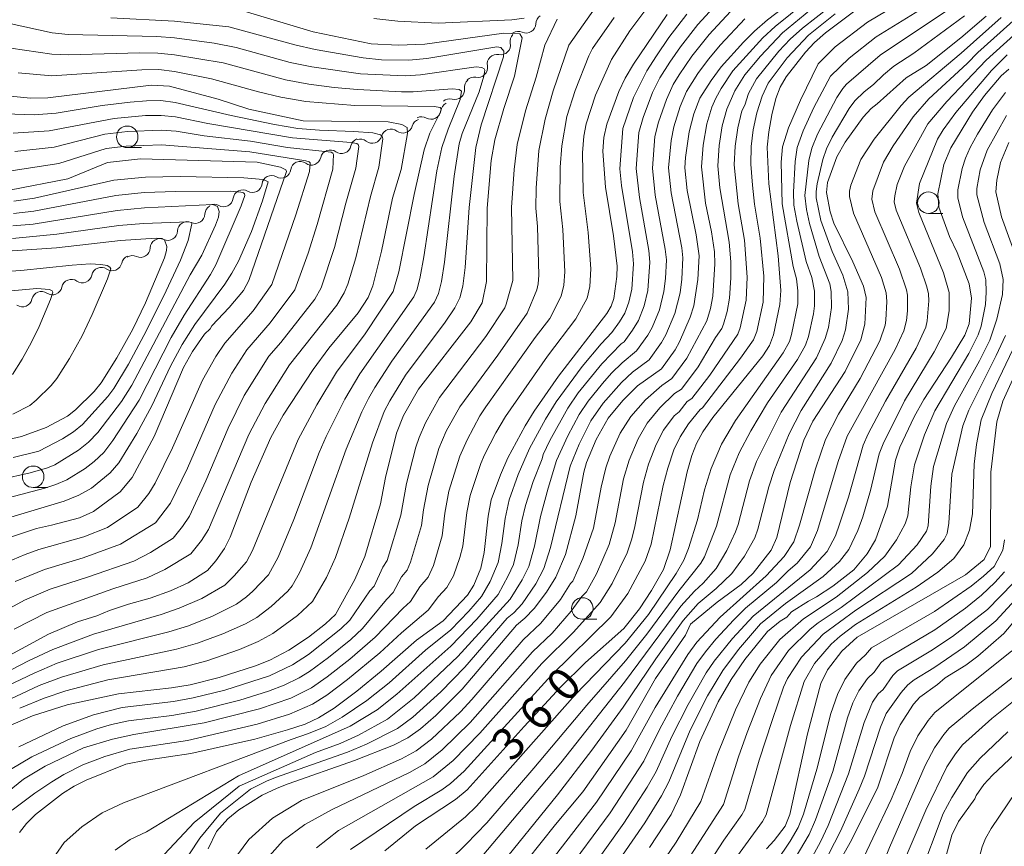
# Model space of a CAD drawing. Units: millimetres. Extents: x -62000 to -60947, y 24000 to 25500.
# Drawn here: x -61720 to -61606, y 25321 to 25417 of the extents above; entities that cross this region are included whole.
import ezdxf

# ---------------------------------------------------------------- set-up
doc = ezdxf.new("R2010")
doc.units = ezdxf.units.MM
for name, color, linetype, lineweight in [('510200_一条河川、細流', 7, 'Continuous', 15), ('633100_広葉樹林', 7, 'Continuous', 9), ('710100_等高線（計曲線）', 7, 'Continuous', 20), ('710107_等高線（計曲線）（注記）', 7, 'Continuous', 20), ('710200_等高線（主曲線）', 7, 'Continuous', 9)]:
    doc.layers.add(name, color=color, linetype=linetype, lineweight=lineweight)
doc.styles.add('Style-WORKING', font='txt')

msp = doc.modelspace()

# ---------------------------------------------------------------- linework, layer by layer
at = {"layer": '510200_一条河川、細流', "extrusion": (0, 0, -1)}
for centre, start, end in [((61659.13, 25416.876), 1.88377, 58.05413), ((61662.312, 25414.892), 58.05413, 114.22449), ((61662.113, 25414.864), 349.13697, 45.30733), ((61664.779, 25412.227), 349.13697, 45.30733), ((61664.779, 25412.227), 45.30733, 101.47769), ((61667.426, 25409.508), 352.97705, 49.14741), ((61667.444, 25409.589), 45.30733, 101.47769), ((61670.263, 25407.055), 49.14741, 105.31777), ((61670.182, 25406.656), 7.12993, 63.30029), ((61673.528, 25404.72), 15.56035, 71.73071), ((61673.532, 25404.971), 63.30029, 119.47066), ((61677.089, 25403.545), 15.56035, 71.73071), ((61677.089, 25403.545), 71.73071, 127.90107), ((61680.65, 25402.461), 12.73099, 68.90136), ((61680.65, 25402.369), 71.73071, 127.90107), ((61684.149, 25401.111), 12.73099, 68.90136), ((61684.149, 25401.111), 68.90136, 125.07172), ((61687.647, 25399.761), 68.90136, 125.07172), ((61687.605, 25399.81), 7.3922, 63.56256), ((61690.963, 25398.14), 7.3922, 63.56256), ((61690.963, 25398.14), 63.56256, 119.73292), ((61694.321, 25396.471), 63.56256, 119.73292), ((61694.321, 25396.471), 7.3922, 63.56256), ((61697.585, 25394.755), 2.0123, 58.18266), ((61697.678, 25394.801), 63.56256, 119.73292), ((61700.772, 25392.778), 2.0123, 58.18266), ((61700.772, 25392.778), 58.18266, 114.35302), ((61703.958, 25390.801), 58.18266, 114.35302), ((61703.958, 25390.801), 2.0123, 58.18266), ((61707.284, 25388.857), 11.95169, 68.12205), ((61707.145, 25388.824), 58.18266, 114.35302), ((61710.764, 25387.46), 11.95169, 68.12205), ((61710.764, 25387.46), 68.12205, 124.29241), ((61714.244, 25386.063), 68.12205, 124.29241), ((61714.244, 25386.063), 11.95169, 68.12205), ((61717.723, 25384.665), 11.95169, 68.12205), ((61717.723, 25384.665), 68.12205, 124.29241)]:
    msp.add_arc(centre, 1.128, start, end, dxfattribs=at)
at = {"layer": '510200_一条河川、細流'}
for centre, start, end in [((-61661.387, 25416.951), 245.82627, 358.06548), ((-61664.33, 25414.44), 258.57306, 10.81228), ((-61666.996, 25411.802), 258.57306, 10.81228), ((-61669.667, 25409.233), 254.73298, 6.9722), ((-61672.422, 25406.937), 240.5801, 352.81931), ((-61675.703, 25405.327), 232.14968, 344.38889), ((-61679.264, 25404.152), 232.14968, 344.38889), ((-61682.852, 25402.959), 234.97904, 347.21825), ((-61686.351, 25401.609), 234.97904, 347.21825), ((-61689.844, 25400.101), 240.31784, 352.55705), ((-61693.202, 25398.432), 240.31784, 352.55705), ((-61696.559, 25396.762), 240.31784, 352.55705), ((-61699.842, 25394.835), 245.69773, 357.93695), ((-61703.028, 25392.858), 245.69773, 357.93695), ((-61706.215, 25390.881), 245.69773, 357.93695), ((-61709.492, 25389.326), 235.75834, 347.99756), ((-61712.972, 25387.929), 235.75834, 347.99756), ((-61716.452, 25386.531), 235.75834, 347.99756), ((-61719.932, 25385.134), 235.75834, 347.99756)]:
    msp.add_arc(centre, 1.13, start, end, dxfattribs=at)
at = {"layer": '633100_広葉樹林'}
for p, q in [((-61707.747, 25402.514), (-61706.08, 25402.514)), ((-61614.614, 25394.852), (-61612.947, 25394.852)), ((-61718.682, 25362.992), (-61717.015, 25362.992)), ((-61654.836, 25347.687), (-61653.169, 25347.687))]:
    msp.add_line(p, q, dxfattribs=at)
for centre in [(-61707.747, 25403.763), (-61614.614, 25396.102), (-61718.682, 25364.241), (-61654.836, 25348.937)]:
    msp.add_circle(centre, 1.25, dxfattribs=at)
at = {"layer": '710100_等高線（計曲線）', "flags": 128}
for points in [[(-61698.35, 25320.98), (-61697.37, 25323), (-61696.05, 25324.48), (-61694.78, 25325.54), (-61692.05, 25327.21), (-61690.33, 25328.06), (-61689.05, 25328.55), (-61681.31, 25331.24), (-61676.78, 25333.05), (-61675.14, 25333.89), (-61673.65, 25334.95), (-61671.86, 25336.49), (-61668.81, 25339.56), (-61662.51, 25347), (-61661.53, 25347.8), (-61660.44, 25348.94), (-61659.02, 25350.82), (-61657.91, 25352.58), (-61656.82, 25355.21), (-61655.59, 25359.72), (-61654.67, 25364.79), (-61654.36, 25365.91), (-61653.25, 25368.56), (-61651.86, 25371.06), (-61650.15, 25373.1), (-61648.42, 25374.81), (-61645.63, 25376.79), (-61644.04, 25379.02), (-61643.53, 25379.92), (-61642.3, 25382.8), (-61641.89, 25384.12), (-61641.41, 25387.16), (-61641.26, 25389.93), (-61641.63, 25392.38), (-61642.67, 25397.53), (-61642.93, 25400.17), (-61642.86, 25401.36), (-61642.42, 25404.36), (-61641.88, 25406.45), (-61641.19, 25408.24), (-61639.88, 25410.32), (-61638.69, 25411.9), (-61636.12, 25414.77), (-61634.83, 25416.05), (-61633.32, 25417.35), (-61629.45, 25420.34)], [(-61694.56, 25418.49), (-61686.13, 25415.97), (-61679.4, 25414.59), (-61676.24, 25414.41), (-61673.17, 25414.52), (-61663.97, 25415.82), (-61662.12, 25415.73), (-61661.85, 25415.29), (-61662.73, 25410.83), (-61663.97, 25407.05), (-61665.02, 25403.4), (-61665.44, 25401), (-61665.9, 25395.49), (-61665.97, 25386.96), (-61666.48, 25384.46), (-61667.8, 25382.27), (-61673.9, 25374.41), (-61675.63, 25371.35), (-61676.43, 25369.33), (-61677.71, 25364.14), (-61678.32, 25361.09), (-61680.14, 25354.96), (-61681.3, 25352.31), (-61683.54, 25348.25), (-61684.69, 25347.14), (-61686.69, 25345.58), (-61688.96, 25344.09), (-61691.16, 25342.94), (-61692.84, 25342.25), (-61697.06, 25340.89), (-61700.43, 25340.06), (-61702.62, 25339.69), (-61708.78, 25339.02), (-61714.73, 25337.72), (-61718.75, 25336.45), (-61727.53, 25332.7)], [(-61623.02, 25418.52), (-61626.56, 25415.87), (-61627.84, 25414.75), (-61628.92, 25413.6), (-61631.16, 25410.74), (-61631.86, 25409.55), (-61632.36, 25408.21), (-61632.82, 25406.33), (-61633.18, 25404.33), (-61633.36, 25402.58), (-61633.17, 25398.3), (-61632.08, 25389.93), (-61631.78, 25385.9), (-61631.89, 25384.29), (-61632.62, 25380.74), (-61633.1, 25379.49), (-61633.85, 25378.32), (-61639.67, 25371.12), (-61640.82, 25369.47), (-61641.58, 25368.13), (-61642.13, 25366.7), (-61642.66, 25364.81), (-61644.62, 25355.76), (-61645.42, 25353.45), (-61646.8, 25351.02), (-61648.19, 25348.88), (-61650.02, 25346.62), (-61654.46, 25342.67), (-61657.38, 25339.77), (-61661.62, 25335.22), (-61668.24, 25327.85), (-61669.58, 25326.74), (-61674.23, 25323.65), (-61677.82, 25320.75)], [(-61644.98, 25417.98), (-61648.91, 25412.22), (-61649.85, 25410.59), (-61650.59, 25409.02), (-61651.99, 25405.22), (-61652.35, 25403.7), (-61652.45, 25402.11), (-61652.16, 25397.9), (-61651.22, 25392.26), (-61650.8, 25388.74), (-61650.82, 25387.51), (-61651.2, 25384.97), (-61651.49, 25384.09), (-61652.01, 25383.22), (-61657.62, 25375.95), (-61660.45, 25371.88), (-61661.5, 25370.15), (-61663.49, 25366.45), (-61664.37, 25364.48), (-61665.43, 25361.57), (-61665.79, 25359.68), (-61666.24, 25355.44), (-61666.65, 25353.63), (-61667.45, 25351.66), (-61668.18, 25350.46), (-61671.04, 25347.48), (-61674.13, 25345.23), (-61678.22, 25341.64), (-61681.07, 25339.33), (-61683.7, 25337.35), (-61685.5, 25336.2), (-61687.08, 25335.5), (-61689.11, 25334.82), (-61692.93, 25333.75), (-61700.34, 25332.06), (-61705.56, 25331.3), (-61707.93, 25330.82), (-61712.53, 25328.99), (-61713.92, 25328.28), (-61715.29, 25327.41), (-61718.4, 25324.98), (-61719.46, 25323.95), (-61720.28, 25322.9)], [(-61617.18, 25410.63), (-61614.88, 25412.05), (-61610.83, 25415.27), (-61607.89, 25417.78)], [(-61647.04, 25321.15), (-61644.51, 25324.98), (-61643.44, 25327.25), (-61641.18, 25333.45), (-61639.05, 25338.09), (-61637.55, 25340.67), (-61635.95, 25343.01), (-61633.33, 25346.24), (-61631.85, 25347.46), (-61631.06, 25347.92), (-61630.54, 25348.55), (-61628.56, 25349.79), (-61627.61, 25350.27), (-61625.73, 25351.53), (-61623.29, 25353.43), (-61621.75, 25355.28), (-61620.76, 25356.92), (-61619.36, 25360.82), (-61618.43, 25366.19), (-61617.94, 25367.69), (-61616.25, 25371.22), (-61615.13, 25373.22), (-61611.93, 25378.13), (-61610.38, 25380.69), (-61609.88, 25382.02), (-61609.6, 25384.99), (-61609.88, 25386.66), (-61611.26, 25390.31), (-61612.15, 25392.18), (-61613.39, 25395.57), (-61613.53, 25397.13), (-61612.83, 25400.53), (-61612, 25402.47), (-61609.5, 25406.65), (-61608.1, 25408.58), (-61606.14, 25410.84), (-61605.25, 25411.64)], [(-61620.57, 25407.61), (-61617.18, 25410.63)], [(-61721.7, 25408.52), (-61719, 25408.25), (-61716.99, 25408.29), (-61704.98, 25409.78), (-61702.84, 25409.65), (-61697.19, 25408.14), (-61693.62, 25406.99), (-61687.31, 25405.64), (-61677.42, 25405.51), (-61675.81, 25405.2), (-61675.21, 25404.86), (-61675.15, 25404.15), (-61675.89, 25399.95), (-61676.92, 25396.64), (-61678.2, 25390.48), (-61679.19, 25386.44), (-61679.74, 25385.07), (-61680.89, 25383.31), (-61684.33, 25379.21), (-61686.15, 25376.73), (-61689.64, 25371.41), (-61691.07, 25368.82), (-61693.33, 25363.62), (-61695.79, 25357.21), (-61696.46, 25355.91), (-61697.45, 25354.46), (-61698.41, 25353.33), (-61700.68, 25351.93), (-61702.71, 25351), (-61705.1, 25350.14), (-61707.61, 25349.44), (-61709.8, 25348.7), (-61711.28, 25348.06), (-61713.53, 25347.37), (-61716.89, 25345.95), (-61725.01, 25341.55)], [(-61662.97, 25317.52), (-61657.96, 25323.83), (-61654.8, 25327.62), (-61649.75, 25334.78), (-61646.33, 25340.79), (-61642.87, 25345.83), (-61642.27, 25347.09), (-61639.16, 25349.67), (-61636.39, 25351.73), (-61635, 25353.02), (-61632.89, 25355.72), (-61632.22, 25357.19), (-61630.67, 25363.58), (-61629.11, 25368.48), (-61628.03, 25370.72), (-61624.28, 25376.49), (-61622.46, 25380.15), (-61622, 25381.98), (-61621.85, 25385.09), (-61622.14, 25386.4), (-61623.38, 25389.23), (-61625.6, 25393.74), (-61626.04, 25395.03), (-61626.45, 25397.31), (-61626.36, 25398.47), (-61625.24, 25401.42), (-61624.28, 25403.14), (-61622.19, 25406.06), (-61621.28, 25407.05), (-61620.57, 25407.61)], [(-61722.48, 25356.82), (-61718.28, 25358.24), (-61716.56, 25358.6), (-61713.3, 25359.48), (-61711.66, 25360.22), (-61708.57, 25362.5), (-61707.16, 25364.16), (-61704.61, 25368.92), (-61701.2, 25376.93), (-61700.18, 25378.82), (-61698.77, 25380.82), (-61698.1, 25381.45), (-61697.92, 25381.78), (-61695.89, 25383.94), (-61694.25, 25385.9), (-61693.61, 25387.06), (-61689.22, 25399.74), (-61689.31, 25399.92), (-61689.92, 25400.24), (-61692.65, 25400.83), (-61706.22, 25401.2), (-61710.05, 25400.77), (-61714.66, 25398.87), (-61721.43, 25397.55)], [(-61721.56, 25368.59), (-61720.04, 25368.92), (-61717.19, 25369.97), (-61714.69, 25371.27), (-61713.76, 25372.01), (-61711.61, 25374.15), (-61710.78, 25375.15), (-61708.94, 25378.08), (-61707.09, 25381.39), (-61705.63, 25384.47), (-61703.43, 25389.68), (-61703.17, 25390.53), (-61703.15, 25391.01), (-61703.4, 25391.79), (-61703.68, 25391.94), (-61704.39, 25391.97), (-61708.53, 25391.7), (-61715.99, 25390.84), (-61721.13, 25390.51)], [(-61633.44, 25320.99), (-61632.54, 25321.97), (-61631.25, 25323.63), (-61630.71, 25324.97), (-61628.66, 25334.36), (-61627.11, 25340.21), (-61626.35, 25341.79), (-61624.66, 25343.96), (-61622.9, 25345.59), (-61610.31, 25352.84), (-61608.15, 25354.61), (-61607.38, 25356.12), (-61607.34, 25364.78), (-61606.66, 25370.62), (-61605.98, 25373.03), (-61604.03, 25377.29)], [(-61604.38, 25294.33), (-61606.76, 25296.01), (-61608.18, 25296.75), (-61614.95, 25299.18), (-61616.77, 25299.74), (-61620.54, 25301.16), (-61622.27, 25302.1), (-61625.5, 25304.78), (-61626.87, 25306.48), (-61628.37, 25310.18), (-61628.23, 25312.33), (-61625.61, 25318.35), (-61623.57, 25321.98), (-61620.51, 25328.14), (-61618.59, 25333.91), (-61617.9, 25335.42), (-61616.36, 25337.81), (-61615.61, 25338.64), (-61613.55, 25340.1), (-61612.68, 25340.86), (-61610.26, 25342.34), (-61608.88, 25343.38), (-61605.85, 25346.03), (-61602.47, 25350.03)], [(-61601.66, 25302.99), (-61605.89, 25305.94), (-61608.1, 25307.8), (-61611.45, 25311.32), (-61612.39, 25312.93), (-61613.11, 25316.6), (-61612.99, 25318.67), (-61611.89, 25322.58), (-61611.1, 25324.15), (-61609.2, 25326.82), (-61609.06, 25327.17), (-61608.17, 25328.47), (-61607.18, 25329.57), (-61601.33, 25335.05)]]:
    msp.add_lwpolyline(points, dxfattribs=at)
at = {"layer": '710200_等高線（主曲線）', "flags": 128}
for points in [[(-61673.87, 25316.11), (-61668.33, 25321.52), (-61665.96, 25324.01), (-61660.47, 25330.36), (-61654.34, 25337.69), (-61649.83, 25342.85), (-61647.35, 25345.94), (-61643.64, 25350.98), (-61641.06, 25354.19), (-61640.65, 25354.95), (-61639.24, 25358.52), (-61637.64, 25364.48), (-61636.63, 25367.01), (-61635.25, 25369.59), (-61633.3, 25372.85), (-61629.84, 25377.87), (-61628.92, 25379.55), (-61628.55, 25380.55), (-61627.96, 25383.19), (-61627.84, 25384.13), (-61627.86, 25385.82), (-61628.15, 25387.4), (-61628.83, 25389.27), (-61629.91, 25393.95), (-61630.24, 25395.83), (-61630.28, 25397.34), (-61630.11, 25400.9), (-61629.87, 25402.52), (-61629.19, 25404.45), (-61627.93, 25407.17), (-61626, 25410.83), (-61623.83, 25412.9), (-61620.67, 25415.39), (-61610.63, 25421.62)], [(-61652.6, 25419.84), (-61656.41, 25414.42), (-61658.24, 25409.12), (-61659.18, 25405.8), (-61659.89, 25402.17), (-61660.2, 25397.79), (-61660.23, 25395.46), (-61660.04, 25393.35), (-61659.91, 25387.69), (-61659.97, 25386.66), (-61660.12, 25385.99), (-61661.24, 25383.27), (-61664.68, 25378.39), (-61669.1, 25372.38), (-61670.66, 25369.53), (-61671.54, 25367.52), (-61672.76, 25363.24), (-61673.32, 25360.39), (-61673.54, 25358.57), (-61674.8, 25354.3), (-61675.21, 25353.38), (-61675.87, 25352.61), (-61676.82, 25350.77), (-61677.6, 25349.97), (-61680.4, 25346.59), (-61681.76, 25345.32), (-61684.34, 25343.22), (-61686.57, 25341.6), (-61687.78, 25340.85), (-61689.51, 25340.01), (-61691.31, 25339.31), (-61694.67, 25338.29), (-61699.75, 25337.01), (-61702.57, 25336.49), (-61707.61, 25335.86), (-61709.56, 25335.43), (-61711.27, 25334.94), (-61714.31, 25333.81), (-61718.84, 25331.7), (-61724.05, 25328.62)], [(-61709.17, 25320.84), (-61707.39, 25322.08), (-61705.52, 25322.96), (-61694.82, 25329.46), (-61681.82, 25335.26), (-61678.7, 25337.15), (-61676.39, 25338.96), (-61670.12, 25344.55), (-61667.09, 25347.7), (-61664.64, 25350.57), (-61663.45, 25352.72), (-61662.85, 25354.05), (-61662.31, 25356.33), (-61661.86, 25359.13), (-61661.46, 25360.9), (-61660.54, 25363.71), (-61659.52, 25366.31), (-61659.41, 25366.84), (-61658.64, 25368.46), (-61656.54, 25372.23), (-61655.32, 25374), (-61652.59, 25377.39), (-61650.33, 25379.7), (-61649.98, 25379.95), (-61649, 25381.29), (-61648.31, 25382.42), (-61647.64, 25384.1), (-61647.23, 25385.91), (-61646.98, 25389.21), (-61647.11, 25390.54), (-61648.2, 25396.7), (-61648.59, 25400.09), (-61648.26, 25404.28), (-61647.78, 25406.01), (-61646.67, 25408.93), (-61645.82, 25410.63), (-61644.66, 25412.46), (-61643.45, 25414.22), (-61641.41, 25416.83), (-61638.25, 25420.3)], [(-61694.92, 25320.28), (-61693.63, 25322.07), (-61690.86, 25324.56), (-61687.5, 25326.59), (-61680.24, 25329.5), (-61675.86, 25331.46), (-61674.15, 25332.37), (-61672.38, 25333.72), (-61669, 25336.91), (-61667.68, 25338.34), (-61661.73, 25345.27), (-61659.65, 25347.22), (-61657.39, 25349.99), (-61656.22, 25351.84), (-61655.95, 25352.12), (-61654.77, 25354.74), (-61653.55, 25358.28), (-61652.65, 25363.02), (-61652.11, 25365.3), (-61651.66, 25366.64), (-61650.44, 25369.33), (-61649.22, 25371.24), (-61647.51, 25373.18), (-61645.6, 25374.86), (-61644.44, 25375.66), (-61642.7, 25378.03), (-61640.36, 25382.39), (-61639.95, 25383.79), (-61639.68, 25385.25), (-61639.43, 25388.98), (-61639.48, 25390.38), (-61639.84, 25392.72), (-61640.52, 25396.04), (-61641.01, 25400.28), (-61640.81, 25402.81), (-61640.37, 25405.27), (-61639.79, 25407.21), (-61639.31, 25408.27), (-61638.71, 25409.4), (-61637.33, 25411.43), (-61633.88, 25415.27), (-61632.44, 25416.6), (-61628.87, 25419.44)], [(-61656.99, 25317.88), (-61651.62, 25325.18), (-61647.7, 25331.18), (-61645.89, 25334.86), (-61643.78, 25338.73), (-61641.52, 25342.52), (-61640.52, 25343.9), (-61639.31, 25345.36), (-61637.23, 25347.6), (-61635.86, 25348.96), (-61632.28, 25351.95), (-61630.93, 25353.32), (-61629.86, 25354.19), (-61628.32, 25356.11), (-61627.52, 25357.98), (-61625.11, 25366.03), (-61624.06, 25368.95), (-61618.46, 25379.03), (-61617.47, 25381.2), (-61617.15, 25382.42), (-61617.06, 25383.52), (-61617.03, 25385.37), (-61617.17, 25385.98), (-61617.99, 25388.37), (-61620.84, 25395.05), (-61621.18, 25396.5), (-61621.07, 25397.49), (-61619.85, 25400.8), (-61618.71, 25402.72), (-61616.37, 25406.09), (-61614.57, 25408.19), (-61610.11, 25412.29), (-61608.88, 25413.55), (-61601.43, 25420.27)], [(-61653.87, 25318.6), (-61650.03, 25323.96), (-61647.31, 25328.15), (-61646.25, 25329.98), (-61644.43, 25334.06), (-61642.55, 25337.75), (-61640.45, 25341.46), (-61639.53, 25342.81), (-61637.4, 25345.43), (-61635, 25348.04), (-61628.36, 25353.41), (-61626.39, 25355.54), (-61625.43, 25357.37), (-61624.93, 25358.73), (-61623.92, 25361.89), (-61622.19, 25367.93), (-61621.61, 25369.24), (-61619.6, 25373.05), (-61616.05, 25379.18), (-61614.9, 25381.62), (-61614.74, 25382.37), (-61614.57, 25384.69), (-61614.61, 25385.52), (-61614.8, 25386.32), (-61615.54, 25388.48), (-61618.35, 25395.22), (-61618.58, 25396.19), (-61618.53, 25396.91), (-61618.23, 25398.23), (-61617.39, 25400.37), (-61614.69, 25405.28), (-61612.48, 25407.87), (-61607.9, 25412.69), (-61599.86, 25419.98)], [(-61647.59, 25418.4), (-61649.32, 25416.1), (-61651.47, 25412.74), (-61653.32, 25408.6), (-61654.41, 25405.29), (-61654.66, 25403.86), (-61654.82, 25401.89), (-61654.75, 25397.28), (-61654.16, 25392.63), (-61653.85, 25388.42), (-61653.98, 25386.35), (-61654.27, 25385.02), (-61655.6, 25382.6), (-61658.9, 25378.27), (-61663.78, 25371.24), (-61664.88, 25369.37), (-61666.2, 25366.8), (-61666.65, 25365.77), (-61667.89, 25362.05), (-61668.27, 25360.08), (-61668.73, 25356.17), (-61669.07, 25354.86), (-61669.82, 25352.71), (-61670.58, 25351.36), (-61671.57, 25350.31), (-61672.76, 25348.74), (-61675.87, 25346.11), (-61678.38, 25343.76), (-61682.13, 25340.66), (-61684.56, 25338.86), (-61686.23, 25337.8), (-61688.88, 25336.65), (-61692.65, 25335.5), (-61700.74, 25333.6), (-61707.46, 25332.58), (-61710.35, 25331.73), (-61712.92, 25330.74), (-61715.11, 25329.63), (-61716.51, 25328.79), (-61718.5, 25327.46), (-61721.11, 25325.5)], [(-61637.11, 25418.88), (-61640.11, 25415.65), (-61642.11, 25413.14), (-61643.58, 25410.97), (-61644.27, 25409.83), (-61645.07, 25408.11), (-61645.99, 25405.46), (-61646.4, 25403.81), (-61646.7, 25400.12), (-61646.36, 25396.98), (-61645.2, 25390.7), (-61645.07, 25389.45), (-61645.17, 25387.3), (-61645.36, 25385.77), (-61645.86, 25383.67), (-61646.72, 25381.59), (-61647.23, 25380.7), (-61648.53, 25378.9), (-61650.22, 25377.5), (-61651.45, 25376.3), (-61652.51, 25375.09), (-61654.17, 25373.02), (-61655.2, 25371.48), (-61656.53, 25369.01), (-61657.83, 25366.15), (-61658.8, 25362.92), (-61659.72, 25359.61), (-61660.42, 25356.17), (-61661.08, 25353.82), (-61661.85, 25352.26), (-61663.24, 25350.03), (-61669.31, 25343.33), (-61674.41, 25338.55), (-61677.51, 25336.07), (-61680.88, 25334.21), (-61682.98, 25333.22), (-61685.85, 25332.17), (-61694.74, 25328.27), (-61699.96, 25324.05), (-61706.34, 25317.25)], [(-61691.23, 25320.14), (-61689.61, 25321.94), (-61687.12, 25323.83), (-61683.94, 25325.58), (-61674.94, 25329.86), (-61673.16, 25330.86), (-61671.12, 25332.49), (-61667.88, 25335.67), (-61660.65, 25343.89), (-61658.35, 25346.08), (-61656.14, 25348.63), (-61654.89, 25350.32), (-61654.36, 25350.88), (-61653.19, 25352.95), (-61651.74, 25356.36), (-61651.02, 25358.89), (-61650.05, 25364.01), (-61649.41, 25366.18), (-61648.36, 25368.67), (-61647.31, 25370.46), (-61645.83, 25372.25), (-61644.12, 25373.92), (-61643.33, 25374.43), (-61641.36, 25377.04), (-61639.38, 25380.42), (-61638.62, 25381.47), (-61638.43, 25381.98), (-61638.01, 25383.45), (-61637.73, 25385.01), (-61637.58, 25387.36), (-61637.59, 25389.22), (-61637.78, 25391.5), (-61638.87, 25397.84), (-61639.09, 25400.38), (-61638.94, 25402.75), (-61638.57, 25405.03), (-61638.04, 25406.99), (-61637.12, 25409.1), (-61635.96, 25410.96), (-61634.14, 25413.16), (-61631.56, 25415.85), (-61628.29, 25418.55)], [(-61685.76, 25321.12), (-61683.17, 25323.13), (-61672.17, 25329.35), (-61669.86, 25331.26), (-61666.76, 25334.42), (-61659.56, 25342.52), (-61655.89, 25346.17), (-61652.76, 25349.63), (-61651.38, 25351.82), (-61649.64, 25355.39), (-61649.09, 25357.02), (-61648.74, 25358.47), (-61647.74, 25363.62), (-61647.16, 25365.72), (-61646.28, 25368.01), (-61645.4, 25369.68), (-61644.16, 25371.32), (-61643.6, 25371.81), (-61642.64, 25372.99), (-61642.11, 25373.33), (-61640.02, 25376.06), (-61636.78, 25380.81), (-61636.49, 25381.57), (-61635.78, 25384.77), (-61635.67, 25387.46), (-61635.98, 25391.74), (-61636.72, 25395.98), (-61637.18, 25400.49), (-61637.08, 25402.69), (-61636.78, 25404.8), (-61636.3, 25406.77), (-61635.96, 25407.46), (-61635.53, 25408.8), (-61634.59, 25410.49), (-61631.99, 25413.72), (-61630.68, 25415.1), (-61629.25, 25416.4), (-61626.09, 25418.87)], [(-61673.04, 25320.94), (-61668.41, 25324.69), (-61667.16, 25325.95), (-61655.68, 25338.89), (-61649.88, 25344.91), (-61647.16, 25348.24), (-61643.95, 25353.01), (-61643.06, 25354.54), (-61642.51, 25355.92), (-61641.45, 25359.22), (-61640.63, 25362.72), (-61639.87, 25365.19), (-61638.67, 25368.02), (-61637.05, 25370.78), (-61631.48, 25378.64), (-61630.77, 25379.96), (-61630.51, 25380.79), (-61629.8, 25384.33), (-61629.8, 25385.85), (-61629.94, 25387.27), (-61630.34, 25388.68), (-61631.61, 25395.97), (-61631.73, 25400.8), (-61631.58, 25402.61), (-61630.89, 25404.82), (-61629.49, 25408.03), (-61627.42, 25412.27), (-61625.46, 25414.21), (-61621.69, 25417.1), (-61619.42, 25418.47)], [(-61671.47, 25314.19), (-61657.34, 25331), (-61649.93, 25340.36), (-61643.39, 25349.21), (-61641.81, 25350.94), (-61640.79, 25351.87), (-61639.27, 25353.59), (-61638.04, 25355.67), (-61637.02, 25357.84), (-61636.73, 25358.7), (-61635.4, 25363.78), (-61634.58, 25366), (-61631.72, 25371.76), (-61627.61, 25378.09), (-61626.6, 25380.32), (-61626.23, 25381.61), (-61625.87, 25383.92), (-61625.91, 25385.79), (-61626.07, 25386.69), (-61627.32, 25389.85), (-61628.44, 25393.67), (-61628.8, 25395.32), (-61628.99, 25396.94), (-61628.5, 25401), (-61628.16, 25402.44), (-61627.49, 25404.08), (-61625.25, 25408.34), (-61624.58, 25409.39), (-61624.12, 25409.9), (-61620.21, 25413.25), (-61611.46, 25419.11)], [(-61651.16, 25417.62), (-61653.68, 25414.04), (-61654.1, 25413.19), (-61655.68, 25409.15), (-61656.66, 25406.12), (-61657.24, 25402.72), (-61657.44, 25400.25), (-61657.46, 25396.25), (-61657.1, 25392.99), (-61656.88, 25388.05), (-61656.98, 25386.5), (-61657.3, 25385.24), (-61658.62, 25382.65), (-61660.34, 25380.42), (-61666.06, 25372.36), (-61666.74, 25371.31), (-61668.25, 25368.54), (-61669.09, 25366.64), (-61670.35, 25362.57), (-61670.83, 25360.01), (-61671.14, 25357.37), (-61672.15, 25353.91), (-61672.75, 25352.59), (-61673.72, 25351.46), (-61674.8, 25349.73), (-61675.67, 25348.96), (-61678.93, 25345.59), (-61681.86, 25343.04), (-61684.52, 25340.97), (-61686.33, 25339.72), (-61688.72, 25338.51), (-61692.36, 25337.27), (-61698.8, 25335.62), (-61706.98, 25334.27), (-61709.45, 25333.74), (-61712.84, 25332.72), (-61717.27, 25330.6), (-61719.79, 25329.07), (-61722.95, 25326.58)], [(-61720.36, 25332.85), (-61715.19, 25335.27), (-61711.66, 25336.58), (-61708.34, 25337.41), (-61702.38, 25338.12), (-61700.07, 25338.54), (-61696.42, 25339.44), (-61691.21, 25341.12), (-61688.55, 25342.37), (-61686.68, 25343.59), (-61682.91, 25346.56), (-61681.87, 25347.59), (-61679.54, 25350.98), (-61679.06, 25351.54), (-61678.02, 25353.75), (-61677.52, 25354.49), (-61675.95, 25359.77), (-61675.29, 25363.48), (-61674.19, 25367.67), (-61673.83, 25368.81), (-61673.07, 25370.53), (-61671.45, 25373.44), (-61666.07, 25380.57), (-61663.85, 25383.89), (-61663.7, 25384.31), (-61662.94, 25387.06), (-61663.06, 25395.53), (-61662.78, 25399.98), (-61662.4, 25402.89), (-61661.45, 25406.77), (-61660.21, 25410.7), (-61659.19, 25414.41), (-61657.76, 25417.44)], [(-61709.66, 25417.6), (-61702.25, 25417.2), (-61695.95, 25416.55), (-61688.28, 25414.45), (-61685.91, 25413.9), (-61680.32, 25412.95), (-61678.2, 25412.73), (-61675, 25412.67), (-61672.93, 25412.86), (-61664.8, 25414.22), (-61664.32, 25414.16), (-61663.98, 25413.72), (-61664.02, 25413.06), (-61666.6, 25405.17), (-61667.21, 25402.54), (-61667.98, 25395.53), (-61668.45, 25388.58), (-61668.73, 25386.39), (-61669.1, 25385.03), (-61669.65, 25383.89), (-61670.8, 25382.22), (-61675.4, 25376.07), (-61677.23, 25373.07), (-61677.87, 25371.82), (-61679.23, 25368.18), (-61681.93, 25359.42), (-61683.55, 25354.84), (-61684.6, 25352.53), (-61686.22, 25349.75), (-61687.96, 25348.11), (-61690.81, 25346.02), (-61692.54, 25345.08), (-61694.68, 25344.18), (-61698.5, 25342.86), (-61701.12, 25342.16), (-61709.99, 25340.62), (-61714.9, 25339.34), (-61717.39, 25338.5), (-61720.25, 25337.33)], [(-61716.41, 25319.84), (-61715.09, 25321.71), (-61713.03, 25323.53), (-61710.66, 25325.18), (-61708.17, 25326.35), (-61688.71, 25333.7), (-61686.67, 25334.39), (-61684.66, 25335.2), (-61682.76, 25336.3), (-61679.88, 25338.24), (-61677.31, 25340.3), (-61673.07, 25344.09), (-61670.13, 25346.46), (-61668.05, 25348.61), (-61666.56, 25350.34), (-61665.57, 25352.07), (-61664.63, 25354.27), (-61664.2, 25356.49), (-61663.82, 25359.4), (-61663.35, 25361.57), (-61662.29, 25364.51), (-61660.99, 25367.52), (-61659.14, 25370.93), (-61657.88, 25372.97), (-61654.86, 25377.08), (-61652.67, 25379.69), (-61651.43, 25381), (-61650.51, 25382.25), (-61649.9, 25383.25), (-61649.42, 25384.54), (-61649.1, 25386.05), (-61648.89, 25388.98), (-61649.02, 25390.38), (-61650.3, 25398.12), (-61650.48, 25400.06), (-61650.12, 25404.75), (-61648.91, 25408.32), (-61647.36, 25411.42), (-61646.24, 25413.19), (-61644.8, 25415.3), (-61642.71, 25418.02)], [(-61702.75, 25317.01), (-61699.3, 25322.22), (-61696.89, 25325.13), (-61693.42, 25327.91), (-61691.57, 25328.87), (-61690.51, 25329.29), (-61682.15, 25332.23), (-61679.94, 25333.17), (-61676.32, 25334.98), (-61674.56, 25336.28), (-61671.28, 25339.26), (-61668.49, 25342.12), (-61663.57, 25347.79), (-61662.79, 25348.44), (-61661.84, 25349.48), (-61660.25, 25351.81), (-61659.31, 25353.59), (-61658.53, 25356.01), (-61656.25, 25365.47), (-61655.22, 25368.05), (-61653.86, 25370.73), (-61652.42, 25372.8), (-61650.31, 25375.2), (-61649, 25376.41), (-61647.08, 25377.85), (-61645.64, 25379.86), (-61645.13, 25380.75), (-61644.08, 25383.23), (-61643.49, 25385.63), (-61643.29, 25387.23), (-61643.16, 25389.69), (-61643.29, 25390.86), (-61644.51, 25397.25), (-61644.81, 25400.15), (-61644.53, 25403.33), (-61644.2, 25404.91), (-61643.48, 25407.28), (-61642.73, 25409.04), (-61641.42, 25411.12), (-61640.18, 25412.8), (-61638.8, 25414.46), (-61635.97, 25417.47)], [(-61681.78, 25320.93), (-61674.39, 25325.91), (-61671.18, 25327.83), (-61670.16, 25328.58), (-61668.59, 25330.02), (-61658.47, 25341.14), (-61651.53, 25347.97), (-61649.56, 25350.69), (-61647.53, 25354.42), (-61646.85, 25356.39), (-61645.43, 25363.23), (-61644.91, 25365.26), (-61644.21, 25367.36), (-61643.49, 25368.9), (-61642.49, 25370.39), (-61641.15, 25372.05), (-61640.86, 25372.25), (-61636.45, 25378.04), (-61634.94, 25380.15), (-61634.55, 25381.15), (-61633.84, 25384.53), (-61633.76, 25387.56), (-61634.18, 25391.97), (-61634.82, 25395.95), (-61635.07, 25398.15), (-61635.26, 25400.59), (-61635.22, 25402.64), (-61634.98, 25404.56), (-61634.56, 25406.55), (-61633.94, 25408.5), (-61633.23, 25410.02), (-61631.04, 25412.95), (-61628.55, 25415.58), (-61625.45, 25418.05)], [(-61661.59, 25417.57), (-61663.02, 25417.35), (-61671.6, 25416.96), (-61676.29, 25417.21), (-61679.08, 25417.51)], [(-61664.84, 25318.5), (-61657.74, 25327.28), (-61653.74, 25332.46), (-61650.1, 25337.47), (-61646.31, 25343.08), (-61643.11, 25347.54), (-61641.37, 25349.51), (-61639.3, 25351.25), (-61637.48, 25353), (-61636, 25355.02), (-61634.8, 25357.16), (-61634.45, 25358.15), (-61633.16, 25363.08), (-61632.54, 25364.99), (-61630.79, 25369.25), (-61629.42, 25371.94), (-61625.9, 25377.44), (-61624.64, 25380.08), (-61624.25, 25381.33), (-61623.91, 25383.72), (-61623.97, 25385.76), (-61624.56, 25387.68), (-61625.81, 25390.44), (-61627.12, 25394.02), (-61627.66, 25396.69), (-61627.68, 25397.42), (-61627.55, 25398.29), (-61626.88, 25401.11), (-61626.45, 25402.36), (-61625.79, 25403.71), (-61623.82, 25407.04), (-61623.17, 25407.96), (-61622.1, 25408.98), (-61621.01, 25409.83), (-61619.85, 25410.98), (-61618.63, 25411.99), (-61616.29, 25413.49), (-61610.41, 25417.83)], [(-61658.73, 25319.26), (-61653.21, 25326.4), (-61649.15, 25332.38), (-61646.36, 25337.42), (-61642.59, 25343.59), (-61641.52, 25345), (-61638.84, 25347.93), (-61633.47, 25352.71), (-61631.37, 25354.97), (-61630.26, 25356.69), (-61629.61, 25358.6), (-61627.74, 25365.18), (-61626.59, 25368.56), (-61625.05, 25371.54), (-61622.55, 25375.66), (-61620.27, 25380.03), (-61619.64, 25381.88), (-61619.56, 25382.46), (-61619.44, 25384.61), (-61619.53, 25385.64), (-61620.08, 25387.42), (-61623.32, 25394.88), (-61623.77, 25396.81), (-61623.78, 25397.44), (-61623.63, 25398.13), (-61622.47, 25401.11), (-61620.93, 25403.48), (-61617.78, 25407.41), (-61616.9, 25408.36), (-61610.81, 25413.51), (-61606.16, 25417.65)], [(-61724.7, 25336.83), (-61717.98, 25339.97), (-61715.4, 25340.95), (-61710.54, 25342.39), (-61702.02, 25344.19), (-61699.57, 25344.89), (-61696.63, 25345.97), (-61694.01, 25347.14), (-61692.67, 25347.89), (-61691.02, 25349.16), (-61689.08, 25350.96), (-61688.58, 25351.58), (-61687.74, 25353.06), (-61686.4, 25355.97), (-61682.28, 25367.44), (-61680.48, 25371.79), (-61679.71, 25373.35), (-61678.97, 25374.64), (-61676.97, 25377.67), (-61672.04, 25384.53), (-61671.58, 25385.55), (-61671.21, 25386.95), (-61670.86, 25389.19), (-61669.75, 25399.21), (-61669.18, 25402.94), (-61668.8, 25404.14), (-61666.82, 25409.01), (-61666.28, 25410.8), (-61666.19, 25411.5), (-61666.24, 25411.66), (-61666.51, 25411.83), (-61667.18, 25411.89), (-61673.66, 25410.97), (-61675.42, 25410.84), (-61680.64, 25411.1), (-61686.27, 25411.89), (-61688.81, 25412.42), (-61695.07, 25414.16), (-61697.63, 25414.67), (-61702.25, 25415.26), (-61704.3, 25415.42), (-61714.63, 25415.66), (-61716.49, 25415.86), (-61721.6, 25416.96)], [(-61721.27, 25414.09), (-61716.5, 25413.37), (-61714.57, 25413.3), (-61706.27, 25413.52), (-61704.18, 25413.5), (-61702.25, 25413.31), (-61696.59, 25412.35), (-61689.34, 25410.39), (-61686.63, 25409.88), (-61683.7, 25409.5), (-61680.97, 25409.26), (-61675.85, 25409.01), (-61674.49, 25409.01), (-61669.98, 25409.36), (-61669.18, 25409.28), (-61668.89, 25409.08), (-61669.03, 25408.09), (-61670.45, 25404.65), (-61671.16, 25402.51), (-61671.76, 25399.82), (-61673.27, 25389.81), (-61673.7, 25387.5), (-61674.06, 25386.07), (-61674.43, 25385.16), (-61680.71, 25376.21), (-61682.46, 25373.28), (-61684.62, 25368.92), (-61685.42, 25367.08), (-61688.39, 25359.27), (-61690.19, 25354.9), (-61691.34, 25352.83), (-61693.16, 25350.95), (-61693.87, 25350.29), (-61695.05, 25349.42), (-61697.85, 25348.03), (-61700.64, 25346.93), (-61702.91, 25346.22), (-61711.1, 25344.16), (-61715.89, 25342.57), (-61718.57, 25341.43), (-61721.67, 25339.92)], [(-61652.41, 25317), (-61647.56, 25324.02), (-61645.65, 25327.14), (-61644.8, 25328.78), (-61642.29, 25334.78), (-61640.28, 25338.79), (-61638.53, 25341.72), (-61636.69, 25344.18), (-61634.13, 25347.13), (-61631.24, 25349.52), (-61626.85, 25352.64), (-61624.94, 25354.38), (-61623.88, 25355.77), (-61622.81, 25358.01), (-61622.24, 25359.57), (-61621.35, 25362.64), (-61620.32, 25366.9), (-61619.89, 25368.09), (-61617.4, 25373.08), (-61613.94, 25378.75), (-61612.53, 25381.49), (-61612.19, 25383.52), (-61612.19, 25385.68), (-61612.87, 25387.94), (-61615.71, 25394.97), (-61615.99, 25396.05), (-61615.63, 25398.34), (-61613.56, 25403.48), (-61612.91, 25404.58), (-61611.44, 25406.58), (-61607.28, 25411.47), (-61605.46, 25413.29)], [(-61720.41, 25411.19), (-61716.51, 25410.87), (-61706.04, 25411.56), (-61704.06, 25411.58), (-61702.26, 25411.37), (-61697.97, 25410.49), (-61692.48, 25408.98), (-61689.88, 25408.37), (-61686.99, 25407.87), (-61681.3, 25407.41), (-61672.05, 25407.3), (-61671.36, 25407.18), (-61671.25, 25407.02), (-61671.33, 25406.68), (-61672.58, 25404.19), (-61673.23, 25402.26), (-61674.41, 25397.06), (-61676.18, 25388.06), (-61676.83, 25385.8), (-61680.1, 25380.88), (-61683.41, 25376.4), (-61685.72, 25372.6), (-61687.88, 25368.57), (-61693.18, 25355.68), (-61693.9, 25354.37), (-61695.3, 25352.73), (-61696.39, 25351.64), (-61699.08, 25350.1), (-61701.7, 25348.97), (-61703.81, 25348.25), (-61711.66, 25345.94), (-61716.39, 25344.18), (-61719.15, 25342.9), (-61722.37, 25341.22)], [(-61721.93, 25406.42), (-61718.57, 25406.34), (-61716.02, 25406.53), (-61710.67, 25407.39), (-61707.41, 25407.8), (-61705.5, 25407.96), (-61703.86, 25407.97), (-61702.19, 25407.76), (-61695.68, 25406.24), (-61690.62, 25405.18), (-61687.93, 25404.74), (-61685.4, 25404.52), (-61681.4, 25404.4), (-61679.19, 25404.23), (-61678.29, 25404), (-61678.1, 25403.83), (-61678.02, 25403.53), (-61678.49, 25400.23), (-61679.48, 25396.81), (-61681.17, 25389.68), (-61682.1, 25386.64), (-61682.53, 25385.61), (-61683.38, 25384.18), (-61688.88, 25377.26), (-61691.72, 25372.77), (-61693.62, 25369.14), (-61698.32, 25358.13), (-61699.13, 25356.83), (-61700.34, 25355.29), (-61703.38, 25353.45), (-61705.45, 25352.51), (-61709.44, 25351.23), (-61717.08, 25348.47), (-61720.9, 25346.53)], [(-61646.43, 25318.11), (-61643.94, 25321.76), (-61641.05, 25326.48), (-61639.09, 25332.08), (-61637.03, 25337.14), (-61635.5, 25340.35), (-61634.17, 25342.44), (-61631.89, 25345.33), (-61629.14, 25347.74), (-61625.34, 25350.24), (-61621.69, 25353.13), (-61619.67, 25355), (-61618.32, 25356.92), (-61617.32, 25358.77), (-61617.01, 25359.69), (-61616.66, 25363.09), (-61616.23, 25365.65), (-61615.07, 25369.11), (-61613.88, 25371.89), (-61609.93, 25378.57), (-61608.82, 25380.75), (-61608.49, 25381.76), (-61607.99, 25384.26), (-61607.88, 25385.69), (-61607.94, 25387.14), (-61608.17, 25388.06), (-61610.64, 25394.46), (-61611.21, 25396.69), (-61611.18, 25397.6), (-61610.7, 25400.1), (-61610.32, 25401.27), (-61609.75, 25402.53), (-61608.92, 25404.08), (-61607.17, 25406.92), (-61605.64, 25408.93)], [(-61721.01, 25404.2), (-61716.83, 25404.48), (-61709.28, 25405.9), (-61705.63, 25406.25), (-61703.82, 25406.25), (-61702.13, 25406.09), (-61698.39, 25405.33), (-61688.52, 25403.63), (-61681.7, 25403.11), (-61681.04, 25402.98), (-61680.9, 25402.88), (-61680.84, 25402.63), (-61681.17, 25400.11), (-61682.33, 25396.07), (-61683.65, 25390.88), (-61685.22, 25386.21), (-61685.94, 25384.9), (-61689.89, 25379.85), (-61691.27, 25378.26), (-61694.14, 25373.68), (-61696.03, 25369.9), (-61698.62, 25363.79), (-61700.52, 25359.66), (-61701.31, 25358.46), (-61702.4, 25357.1), (-61705.06, 25355.43), (-61706.99, 25354.45), (-61712.38, 25352.56), (-61716.69, 25351.19), (-61719.7, 25349.9), (-61727.69, 25345.55)], [(-61644.22, 25317.19), (-61638.44, 25326.15), (-61636.68, 25331.69), (-61635.67, 25334.5), (-61634.15, 25338.48), (-61632.9, 25341.14), (-61630.88, 25344.03), (-61628.34, 25346.52), (-61627.41, 25347.27), (-61624.76, 25349.05), (-61618.09, 25354), (-61615.93, 25356.33), (-61614.85, 25357.91), (-61614.63, 25358.55), (-61614.33, 25363.15), (-61614.01, 25365.44), (-61612.52, 25370.44), (-61611.59, 25372.49), (-61608.69, 25377.73), (-61607.48, 25380.14), (-61606.66, 25382.56), (-61606, 25385.43), (-61605.93, 25387.16), (-61606.3, 25388.99), (-61608.14, 25393.8), (-61609, 25397.04), (-61608.98, 25397.77), (-61608.59, 25399.91), (-61607.79, 25402.23), (-61605.53, 25406.26)], [(-61720.82, 25402.05), (-61716.26, 25402.58), (-61710.37, 25404.06), (-61707.72, 25404.39), (-61703.79, 25404.54), (-61702.06, 25404.42), (-61698.82, 25403.89), (-61693.43, 25403.25), (-61689.1, 25402.51), (-61684.06, 25402), (-61683.83, 25401.87), (-61683.78, 25401.7), (-61683.86, 25399.99), (-61685.68, 25393.57), (-61686.71, 25390.23), (-61688.27, 25385.99), (-61691.13, 25382.15), (-61693.83, 25379.02), (-61695.59, 25376.29), (-61697.53, 25372.65), (-61700.76, 25365.24), (-61702.73, 25361.18), (-61704.45, 25358.9), (-61708.53, 25356.39), (-61712.87, 25354.82), (-61717.36, 25353.48), (-61720.76, 25352.08)], [(-61721.5, 25399.79), (-61715.7, 25400.68), (-61710.21, 25402.4), (-61707.87, 25402.69), (-61703.76, 25402.83), (-61693.51, 25402.01), (-61686.98, 25400.96), (-61686.59, 25400.86), (-61686.48, 25400.74), (-61686.57, 25399.74), (-61688.14, 25394.69), (-61690.92, 25386.59), (-61693.11, 25383.53), (-61696.39, 25379.78), (-61697.44, 25378.24), (-61698.98, 25375.49), (-61702.47, 25367.59), (-61704.51, 25363.49), (-61705.22, 25362.28), (-61706.51, 25360.7), (-61710.06, 25358.33), (-61712.78, 25357.26), (-61718.03, 25355.77), (-61719.63, 25355.21), (-61721.82, 25354.26)], [(-61604.35, 25389.56), (-61606.1, 25394.48), (-61606.78, 25397.38), (-61606.67, 25398.73), (-61606.22, 25400.79), (-61605.28, 25403.11)], [(-61722.88, 25359.1), (-61715.07, 25361.39), (-61713.36, 25362.1), (-61711.92, 25362.93), (-61709.73, 25364.7), (-61708.72, 25365.87), (-61706.62, 25369.28), (-61704.89, 25372.49), (-61702.7, 25377.09), (-61701.37, 25379.63), (-61699.9, 25381.95), (-61696.4, 25386.64), (-61695.58, 25387.9), (-61694.81, 25389.3), (-61693.3, 25392.76), (-61692.02, 25396.31), (-61691.38, 25398.52), (-61691.96, 25398.79), (-61694.2, 25398.99), (-61701.59, 25399.15), (-61705.61, 25399.07), (-61709.31, 25398.71), (-61718.52, 25396.64), (-61720.94, 25396.29)], [(-61725.17, 25360.85), (-61717.34, 25362.92), (-61716.05, 25363.34), (-61714.76, 25363.87), (-61712.65, 25365.22), (-61711.58, 25366.02), (-61710.48, 25367.07), (-61709.41, 25368.45), (-61706.37, 25373.16), (-61702.63, 25380.43), (-61701.13, 25383.04), (-61698.07, 25387.75), (-61697.44, 25388.89), (-61694.51, 25395.74), (-61694.08, 25396.94), (-61694.1, 25397.13), (-61694.24, 25397.25), (-61694.56, 25397.35), (-61695.74, 25397.45), (-61702.11, 25397.42), (-61705.77, 25397.29), (-61709.09, 25396.96), (-61718.6, 25395.13), (-61720.98, 25394.85)], [(-61725.95, 25363.14), (-61719.03, 25364.7), (-61717.03, 25365.28), (-61716.15, 25365.64), (-61713.43, 25367.34), (-61712.24, 25368.26), (-61711.17, 25369.39), (-61708.42, 25373.01), (-61707.21, 25374.88), (-61700.42, 25387.72), (-61699.09, 25389.99), (-61697.49, 25393.49), (-61697.13, 25394.44), (-61697.06, 25395.09), (-61697.27, 25395.68), (-61697.81, 25395.88), (-61705.75, 25395.5), (-61708.9, 25395.2), (-61718.68, 25393.62), (-61721.03, 25393.4)], [(-61720.99, 25366.49), (-61718.01, 25367.23), (-61715.29, 25368.66), (-61713.99, 25369.46), (-61712.93, 25370.33), (-61710.01, 25373.58), (-61709.31, 25374.49), (-61707.61, 25377.35), (-61705.82, 25380.67), (-61703.51, 25385.28), (-61701.57, 25389.44), (-61700.67, 25391.73), (-61700.22, 25393.66), (-61700.28, 25393.82), (-61700.61, 25393.89), (-61705.85, 25393.7), (-61708.72, 25393.45), (-61715.92, 25392.43), (-61721.08, 25391.96)], [(-61721.06, 25371.51), (-61719.06, 25372.54), (-61718.32, 25373.13), (-61716.6, 25374.85), (-61715.94, 25375.65), (-61714.46, 25377.99), (-61712.99, 25380.64), (-61711.81, 25383.1), (-61710.03, 25387.26), (-61709.66, 25388.41), (-61709.77, 25388.6), (-61710.1, 25388.79), (-61710.8, 25388.94), (-61712.06, 25388.99), (-61714.14, 25388.86), (-61720.12, 25388.21), (-61722.42, 25388.06)], [(-61721.09, 25376.15), (-61719.98, 25377.91), (-61718.88, 25379.89), (-61718, 25381.73), (-61716.67, 25384.85), (-61716.4, 25385.72), (-61716.49, 25385.87), (-61716.78, 25386), (-61718.25, 25386.13), (-61724.24, 25385.59)], [(-61637.55, 25319.17), (-61633.91, 25324.18), (-61633.48, 25324.96), (-61630.66, 25335.31), (-61629.06, 25340.46), (-61627.87, 25342.52), (-61625.9, 25344.8), (-61624.87, 25345.71), (-61623.1, 25347.07), (-61616.05, 25351.4), (-61613.5, 25353.15), (-61611.67, 25354.74), (-61610.5, 25356.34), (-61609.83, 25358.05), (-61609.5, 25359.95), (-61609.29, 25365.7), (-61609.01, 25367.99), (-61608.47, 25370.88), (-61607.25, 25373.93), (-61603.57, 25381.63)], [(-61641.48, 25317.24), (-61638.41, 25322), (-61636.29, 25324.95), (-61635.96, 25325.55), (-61634.27, 25331.3), (-61632.78, 25335.92), (-61631.44, 25339.79), (-61630.98, 25340.8), (-61629.38, 25343.27), (-61626.83, 25345.93), (-61623.04, 25348.73), (-61616.59, 25352.98), (-61614.15, 25355.28), (-61612.8, 25356.94), (-61612.43, 25357.63), (-61612.22, 25358.84), (-61611.89, 25364.55), (-61610.6, 25370.17), (-61609.91, 25372), (-61606.72, 25378.35), (-61605.65, 25380.68)], [(-61633.87, 25317.17), (-61630.69, 25321.87), (-61629.76, 25323.47), (-61629.15, 25325.02), (-61627.59, 25330.25), (-61625.94, 25336.74), (-61625.17, 25338.92), (-61624.31, 25340.66), (-61622.98, 25342.57), (-61621.91, 25343.55), (-61621.24, 25344.35), (-61613.92, 25348.59), (-61609.64, 25351.51), (-61608.2, 25352.67), (-61606.96, 25353.81), (-61605.95, 25355.71), (-61605.78, 25356.91)], [(-61632.36, 25316.12), (-61628.46, 25322.64), (-61627.72, 25324.37), (-61625.74, 25329.98), (-61624.02, 25336.21), (-61623.38, 25337.98), (-61622.71, 25339.35), (-61621.71, 25340.78), (-61620.9, 25341.53), (-61620.14, 25342.63), (-61619.76, 25342.98), (-61613.86, 25346.46), (-61610.31, 25348.97), (-61608.46, 25350.47), (-61606.89, 25351.97), (-61605.78, 25353.21)], [(-61630.84, 25315.07), (-61627.17, 25321.82), (-61626.28, 25323.71), (-61623.89, 25329.72), (-61622.1, 25335.67), (-61621.11, 25338.03), (-61620.44, 25338.99), (-61619.89, 25339.51), (-61618.76, 25341.15), (-61618.19, 25341.67), (-61614.35, 25343.99), (-61611.8, 25345.66), (-61607.73, 25348.82), (-61604.75, 25351.87)], [(-61628.23, 25316.42), (-61624.84, 25323.06), (-61622.65, 25327.91), (-61622.03, 25329.45), (-61620.19, 25335.13), (-61619.51, 25336.71), (-61617.77, 25339.16), (-61617.02, 25340.04), (-61616.27, 25340.63), (-61613.97, 25342.04), (-61610.42, 25344.46), (-61606.79, 25347.5), (-61603.61, 25350.96)], [(-61604.6, 25296.63), (-61607.13, 25298.11), (-61614.96, 25301.53), (-61619.32, 25303.55), (-61620.34, 25304.23), (-61622.6, 25306.23), (-61623.39, 25307.1), (-61623.99, 25308.04), (-61624.55, 25309.27), (-61624.98, 25310.65), (-61625.12, 25311.99), (-61624.85, 25313.58), (-61624.12, 25315.61), (-61623.19, 25317.75), (-61618.94, 25326.72), (-61617.65, 25329.75), (-61616.72, 25332.32), (-61615.84, 25334.14), (-61614.66, 25335.92), (-61613.87, 25336.83), (-61604.9, 25343.99)], [(-61605.17, 25299.03), (-61608.88, 25300.99), (-61613.12, 25303), (-61616.48, 25304.94), (-61618.16, 25306.07), (-61619.09, 25306.92), (-61620.63, 25308.55), (-61621.09, 25309.26), (-61621.51, 25310.21), (-61621.8, 25311.41), (-61621.85, 25312.79), (-61621.64, 25314.33), (-61621.19, 25315.95), (-61619.12, 25321.14), (-61614.98, 25330.67), (-61613.92, 25332.72), (-61612.83, 25334.29), (-61612.2, 25335.02), (-61609.53, 25337.23), (-61604.32, 25341.28)], [(-61601.18, 25298.58), (-61611.61, 25304.72), (-61614.92, 25307.21), (-61617.3, 25309.38), (-61618.19, 25310.48), (-61618.74, 25312.09), (-61618.94, 25313.39), (-61618.95, 25314.84), (-61618.7, 25316.24), (-61617.73, 25318.87), (-61614.93, 25325.47), (-61612.48, 25330.51), (-61611.47, 25332.04), (-61610.66, 25333.06), (-61607.24, 25336.14), (-61600.84, 25341.27)], [(-61603.47, 25302.15), (-61608.31, 25305.22), (-61609.92, 25306.39), (-61611.52, 25307.74), (-61614.07, 25310.23), (-61615.29, 25311.71), (-61615.62, 25312.82), (-61615.98, 25315.49), (-61615.93, 25316.64), (-61615.72, 25317.59), (-61612.91, 25325.11), (-61611.88, 25326.97), (-61610.07, 25329.86), (-61608.61, 25331.54), (-61605.38, 25334.6)], [(-61604.87, 25309.52), (-61606.53, 25311.05), (-61607.65, 25312.26), (-61608.3, 25313.16), (-61608.69, 25314.08), (-61609.18, 25316.53), (-61609.22, 25317.57), (-61609.07, 25318.64), (-61608.36, 25321.21), (-61607.96, 25322.18), (-61607.3, 25323.34), (-61604.43, 25327.65)]]:
    msp.add_lwpolyline(points, dxfattribs=at)

# ---------------------------------------------------------------- texts
at = {"layer": '710107_等高線（計曲線）（注記）', "style": 'Style-WORKING'}
for s, p in [('0', (-61656.631, 25337.823)), ('6', (-61659.827, 25334.394)), ('3', (-61663.023, 25330.964))]:
    msp.add_text(s, height=3.75, rotation=47.01983, dxfattribs=at).set_placement(p)

doc.saveas('drawing.dxf')
